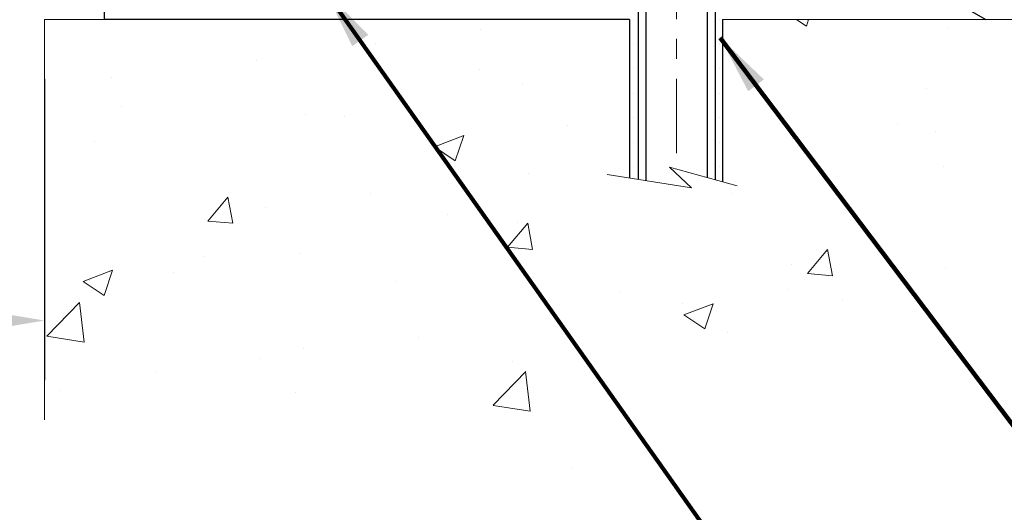
# Model space of a CAD drawing. Extents: x 13 to 3254, y -423 to 1977.
# Drawn here: x 543 to 548, y -409 to -406 of the extents above; entities that cross this region are included whole.
import ezdxf

# ---------------------------------------------------------------- set-up
doc = ezdxf.new("R2010")
doc.units = 0
doc.header["$LTSCALE"] = 5
doc.header["$MEASUREMENT"] = 0
doc.linetypes.add('CENTERX2', pattern=[4, 2.5, -0.5, 0.5, -0.5])
doc.layers.get('DEFPOINTS').update_dxf_attribs({"linetype": 'CONTINUOUS'})
for name, color, linetype, lineweight in [('CENTERLINE - L', 1, 'CENTERX2', 18), ('CONCRETE - H', 130, 'CONTINUOUS', 9), ('CONCRETE - L', 132, 'CONTINUOUS', 13), ('DIMS', 50, 'CONTINUOUS', 25), ('SCREW - L', 1, 'CONTINUOUS', 25), ('SETTING BED - H', 210, 'CONTINUOUS', 20), ('SETTING BED - L', 212, 'CONTINUOUS', 25), ('TEXT - 4', 241, 'CONTINUOUS', 25)]:
    doc.layers.add(name, color=color, linetype=linetype, lineweight=lineweight)
doc.styles.add('ROMANS', font='romans', dxfattribs={"width": 0.9})
doc.dimstyles.get("Standard").update_dxf_attribs({"dimtxt": 0.18, "dimasz": 0.18, "dimexe": 0.18, "dimexo": 0.0625, "dimgap": 0.09, "dimtad": 0, "dimtih": 1, "dimtoh": 1, "dimdec": 4, "dimzin": 0, "dimdsep": 46, "dimtxsty": 'Standard', "dimcen": 0.09, "dimadec": 0, "dimazin": 0, "dimtfac": 1, "dimtdec": 4, "dimtofl": 0, "dimtmove": 0, "dimatfit": 3, "dimfxl": 1, "dimtolj": 1, "dimtzin": 0, "dimarcsym": 0})

# ---------------------------------------------------------------- blocks, each defined once
blk = doc.blocks.new('*D24')
at = {"layer": 'DEFPOINTS', "color": 0, "transparency": 16777216}
for p in [(547.7219953673562, -406.066650772412), (558.0415298283204, -406.066650772412), (548.1550072032235, -406.3166502724108)]:
    blk.add_point(p, dxfattribs=at)
at = {"layer": 'DIMS', "color": 0, "lineweight": -2, "transparency": 16777216}
for p, q in [((558.3415298283204, -404.57878075023), (558.0415298283204, -404.57878075023)), ((558.0415298283204, -404.57878075023), (558.0415298283204, -405.466650772412)), ((558.0415298283204, -405.766650772412), (558.0415298283204, -405.466650772412)), ((548.0219953673561, -406.066650772412), (558.3415298283204, -406.066650772412)), ((548.4550072032234, -406.3166502724108), (558.3415298283204, -406.3166502724108)), ((558.0415298283204, -406.6166502724108), (558.0415298283204, -406.9166502724108))]:
    blk.add_line(p, q, dxfattribs=at)
at = {"layer": 'DIMS', "color": 0, "transparency": 16777216}
for points in [[(557.9915298283205, -405.766650772412), (558.0915298283204, -405.766650772412), (558.0415298283204, -406.066650772412)], [(557.9915298283205, -406.6166502724108), (558.0915298283204, -406.6166502724108), (558.0415298283204, -406.3166502724108)]]:
    blk.add_solid(points, dxfattribs=at)
at = {"layer": 'DIMS', "color": 0, "transparency": 16777216, "insert": (559.5915298283205, -404.5787807502299), "char_height": 0.3, "attachment_point": 5}
blk.add_mtext('\\A1;1/4 IN\\P [6.3mm]', dxfattribs=at)
blk = doc.blocks.new('*D39')
at = {"layer": 'DEFPOINTS', "color": 0, "transparency": 16777216}
for p in [(533.4255236172316, -402.5606684691545), (543.4255236172414, -406.316650272424), (543.4255236172414, -407.8302082385198)]:
    blk.add_point(p, dxfattribs=at)
at = {"layer": 'DIMS', "color": 0, "lineweight": -2, "transparency": 16777216}
for p, q in [((533.4255236172316, -402.8606684691545), (533.4255236172316, -408.1302082385198)), ((543.4255236172414, -406.616650272424), (543.4255236172414, -408.1302082385198)), ((533.7255236172316, -407.8302082385198), (536.9189500289339, -407.8302082385198)), ((543.1255236172415, -407.8302082385198), (539.9689500289338, -407.8302082385198))]:
    blk.add_line(p, q, dxfattribs=at)
at = {"layer": 'DIMS', "color": 0, "transparency": 16777216}
for points in [[(533.7255236172316, -407.7802082385198), (533.7255236172316, -407.8802082385198), (533.4255236172316, -407.8302082385198)], [(543.1255236172415, -407.7802082385198), (543.1255236172415, -407.8802082385198), (543.4255236172414, -407.8302082385198)]]:
    blk.add_solid(points, dxfattribs=at)
at = {"layer": 'DIMS', "color": 0, "transparency": 16777216, "insert": (538.4439500289338, -407.8302082385198), "char_height": 0.3, "attachment_point": 5}
blk.add_mtext('\\A1;10 IN\\P [254.0mm]', dxfattribs=at)

msp = doc.modelspace()

# ---------------------------------------------------------------- hatches: boundary and pattern name
at = {"layer": 'CONCRETE - H'}
h = msp.add_hatch(dxfattribs=at)
h.set_pattern_fill('AR-CONC', color=256, scale=0.21)
h.set_pattern_definition([(49.99999999999999, (73.31141093739262, 0.6404024990139305), (1.506246383461582, -0.1317794834634497), [0.1575, -1.7325]), (355, (73.31141093739262, 0.6404024990139305), (-0.2913778005873, 1.579603480770025), [0.126, -1.386]), (100.45144446, (73.43693146749263, 0.6294208766139305), (1.214868578126935, 1.447823981034122), [0.1338544031999999, -1.472398435199999]), (46.18420000000002, (73.31141093739262, 1.06040249901393), (2.241206794410302, -0.3475904896654607), [0.2362499999999998, -2.598749999999998]), (96.63563549, (73.49817810189262, 1.031436554313931), (1.96279008591588, 2.045649061626556), [0.2007817182, -2.208598895999999]), (351.1841639899999, (73.31141093739262, 1.06040249901393), (1.962790084615023, 2.045649060566979), [0.189, -2.0790000021]), (21, (73.52141093739262, 0.9554024990139305), (1.25350480944877, -0.8454996703972115), [0.1575, -1.7325]), (326.0000000000001, (73.52141093739262, 0.9554024990139305), (0.5109621970353216, 1.522815094598391), [0.126, -1.386]), (71.45144474, (73.62586967079262, 0.8849441936139305), (1.764466991132939, 0.677315420893343), [0.133854399, -1.4723984352]), (37.50000000000001, (73.31141093739262, 0.6404024990139305), (0.0255356961663104, 0.6990770930457542), [0, -1.3692, 0, -1.407, 0, -1.39125]), (7.499999999999999, (73.31141093739262, 0.6404024990139305), (0.552446028628512, 0.8282645949529565), [0, -0.8021999999999999, 0, -1.3377, 0, -0.53025]), (327.5, (72.84311093739262, 0.6404024990139305), (1.121027115962059, -0.04736523064219748), [0, -0.525, 0, -1.638, 0, -2.1735]), (317.5, (72.63311093739263, 0.6404024990139305), (1.224690955619011, 0.2102204628978672), [0, -0.6825, 0, -1.0878, 0, -1.5435])])
edge = h.paths.add_edge_path()
edge.add_line((550.5367377128453, -406.3166502724041), (546.8312489167986, -406.3166502724144))
edge.add_line((546.8312489167986, -406.3166502724144), (546.8312489168009, -407.1323296147442))
edge.add_line((546.8312489168009, -407.1323296147443), (546.5656644872552, -407.0591538084466))
edge.add_line((546.5656644872552, -407.0591538084466), (546.6759163020445, -407.162598089013))
edge.add_line((546.6759163020445, -407.162598089013), (546.3637663063366, -407.1135002223328))
edge.add_line((546.3637663063366, -407.1135002223328), (546.3637663063344, -406.3166502724158))
edge.add_line((546.3637663063344, -406.3166502724158), (543.4255236172321, -406.316650272424))
edge.add_line((543.4255236172321, -406.316650272424), (543.4255236172378, -408.3299968618661))
edge.add_spline(control_points=[(543.4255236172378, -408.3299968618661), (543.8866156100216, -408.3122803489119), (544.8393446147411, -408.2698773032527), (546.6639874230016, -408.9670947128593), (547.9795179958854, -406.9698437242117), (550.3197417994797, -407.4627673880236), (550.4995116190271, -406.5132739894965), (550.5367377128453, -406.3166502724041)], knot_values=[0, 0, 0, 0, 1.397549631201155, 2.888563849999591, 5.206810909420753, 7.353000021316029, 7.913502031059904, 7.913502031059904, 7.913502031059904, 7.913502031059904], degree=3, periodic=0)
at = {"layer": 'SETTING BED - H', "linetype": 'Continuous'}
h = msp.add_hatch(dxfattribs=at)
h.set_pattern_fill('DOTS', color=256, scale=0.9842500000000001, style=0)
h.set_pattern_definition([(7.016477563892661e-15, (527.4390083154603, -415.667654038304), (0.0307578125, 0.061515625), [0, -0.061515625])])
edge = h.paths.add_edge_path()
edge.add_line((546.3637663063344, -406.3166502724158), (546.3637663063366, -407.1135002223328))
edge.add_line((546.3637663063366, -407.1135002223328), (546.4081683361305, -407.1204841882759))
edge.add_line((546.4081683361305, -407.1204841882759), (546.4081683361305, -405.9026507724144))
edge.add_line((546.4081683361305, -405.9026507724144), (546.3822735862327, -405.9026507724144))
edge.add_line((546.3822735862327, -405.9026507724144), (546.3822735862327, -406.0666507724144))
edge.add_line((546.3822735862327, -406.0666507724144), (544.0178536172322, -406.0666507724143))
edge.add_arc((544.0178536172322, -405.7123207724144), 0.3543299999999476, 214.8322457838437, 270.00000000000915, ccw=False)
edge.add_line((543.7270096729854, -405.9147054284409), (543.727008869377, -406.3166502724232))
edge.add_line((543.727008869377, -406.3166502724232), (546.3637663063345, -406.3166502724158))
h.paths.add_polyline_path([(546.7938818983353, -405.9026507724144), (546.8197766482328, -405.9026507724144), (546.8197766482328, -406.0666507724145), (547.7219953673562, -406.066650772412), (548.1550072032239, -406.3166502724108), (546.8312489167986, -406.3166502724144), (546.8312489168009, -407.1323296147443), (546.7938818983353, -407.1220339746352)])

# ---------------------------------------------------------------- linework, layer by layer
at = {"layer": 'CENTERLINE - L', "ltscale": 0.03}
msp.add_line((546.6010251172327, -405.2635521584987), (546.6010251172327, -407.0680972257084), dxfattribs=at)
at = {"layer": 'CONCRETE - L'}
for p, q in [((543.4255236172321, -406.316650272424), (543.4255236172378, -408.3299968618661)), ((543.4255236172321, -406.316650272424), (546.3637663063344, -406.3166502724158)), ((546.3637663063366, -407.1135002223328), (546.3637663063344, -406.3166502724158)), ((546.8312489167986, -406.3166502724144), (546.8312489168009, -407.1323296147443)), ((546.8312489167986, -406.3166502724144), (550.5367377128453, -406.3166502724041))]:
    msp.add_line(p, q, dxfattribs=at)
msp.add_lwpolyline([(546.9047723326541, -407.152587335598), (546.5656644872552, -407.0591538084466), (546.6759163020445, -407.162598089013), (546.2516138449525, -407.0958598357474)], dxfattribs=at)
at = {"layer": 'SCREW - L'}
for p, q in [((546.4081683361305, -405.9026507724144), (546.4081683361305, -407.1208834725913)), ((546.4456355440434, -405.9026507724144), (546.4456355440434, -407.126063220229)), ((546.7543207048766, -405.9026507724144), (546.7543207048766, -407.110856277683)), ((546.7938818983353, -405.9026507724144), (546.7938818983353, -407.1221962644951))]:
    msp.add_line(p, q, dxfattribs=at)
at = {"layer": 'SETTING BED - L'}
for p, q in [((543.727008869377, -406.3166502724232), (543.7270096729853, -405.9147054284399)), ((547.7219953673562, -406.066650772412), (548.1550072032235, -406.3166502724108)), ((546.3637663063344, -406.3166502724158), (543.727008869377, -406.3166502724232)), ((546.3637663063344, -406.3166502724158), (546.3637663063366, -407.1135002223328)), ((546.8312489167986, -406.3166502724144), (546.8312489168009, -407.1323296147443))]:
    msp.add_line(p, q, dxfattribs=at)

# ---------------------------------------------------------------- dimensions: what is measured, and where the dimension line sits
at = {"layer": 'DIMS'}
dim = msp.add_linear_dim(base=(543.4255236172414, -407.8302082385198), p1=(533.4255236172316, -402.5606684691545), p2=(543.4255236172414, -406.316650272424), text='<>\\P[]', dimstyle='Standard', override={"dimtxt": 0.3, "dimasz": 0.3, "dimexe": 0.3, "dimexo": 0.3, "dimgap": 0.3, "dimlunit": 5, "dimpost": ' IN'}, dxfattribs=at)
dim.commit()
dim.dimension.update_dxf_attribs({"geometry": '*D39', "text_midpoint": (538.4439500289338, -407.8302082385198), "dimtype": 160})
dim = msp.add_linear_dim(base=(558.0415298283204, -406.066650772412), p1=(548.1550072032235, -406.3166502724108), p2=(547.7219953673562, -406.066650772412), angle=90, text='<>\\P[]', dimstyle='Standard', override={"dimtxt": 0.3, "dimasz": 0.3, "dimexe": 0.3, "dimexo": 0.3, "dimgap": 0.3, "dimlunit": 5, "dimpost": ' IN', "dimtmove": 1, "dimfrac": 2}, dxfattribs=at)
dim.commit()
dim.dimension.update_dxf_attribs({"geometry": '*D24', "text_midpoint": (558.3449338994972, -404.5787807502299), "dimtype": 160})

# ---------------------------------------------------------------- leaders
at = {"layer": 'TEXT - 4'}
for points in [[(544.8384743171742, -406.1764917667605), (547.9318657368306, -410.5534597853544), (548.2323106210608, -410.5534597853544)], [(546.819402894305, -406.4074722603286), (548.9527721021335, -409.2366325046584), (549.2532169863638, -409.2366325046584)]]:
    msp.add_leader(points, dimstyle='Standard', override={"dimtxt": 0.7, "dimasz": 0.3, "dimexe": 0.5, "dimexo": 0.5, "dimtih": 0, "dimtoh": 0, "dimtxsty": 'ROMANS', "dimdle": 0.05, "dimclrd": 256, "dimclre": 256, "dimclrt": 256, "dimtfac": 0.3, "dimlwd": 65535, "dimlwe": 65535}, dxfattribs=at)

doc.saveas('drawing.dxf')
